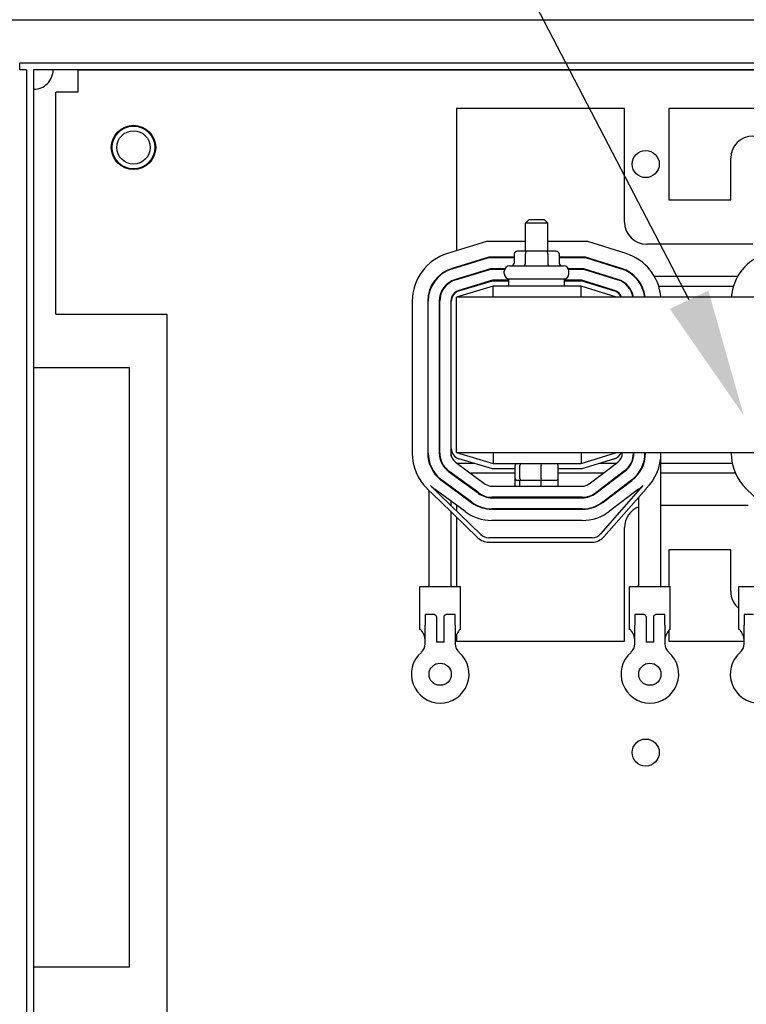
# Model space of a CAD drawing. Units: inches. Extents: x -14 to 211, y -104 to 28.
# Drawn here: x 124 to 132, y -65 to -54 of the extents above; entities that cross this region are included whole.
import ezdxf

# ---------------------------------------------------------------- set-up
doc = ezdxf.new("R2010")
doc.units = ezdxf.units.IN
doc.header["$MEASUREMENT"] = 0

msp = doc.modelspace()

# ---------------------------------------------------------------- linework, layer by layer
for p, q in [((131.181, -57.528), (127.911, -51.229)), ((122.445, -54.374), (152.661, -54.374)), ((123.647, -54.86), (151.381, -54.86)), ((123.647, -54.938), (123.647, -54.86)), ((123.725, -54.938), (123.647, -54.938)), ((123.725, -54.938), (123.725, -87.856)), ((123.803, -54.938), (123.803, -87.778)), ((151.303, -54.938), (123.803, -54.938)), ((124.303, -54.94), (150.803, -54.94)), ((124.303, -54.94), (124.303, -55.157)), ((124.053, -57.69), (124.053, -55.19)), ((124.303, -55.19), (124.053, -55.19)), ((124.303, -55.157), (124.303, -55.19)), ((130.455, -55.374), (128.565, -55.374)), ((128.565, -55.374), (128.565, -56.977)), ((130.455, -56.654), (130.455, -55.374)), ((130.955, -55.374), (130.955, -56.404)), ((135.175, -55.374), (130.955, -55.374)), ((131.65, -56.404), (131.65, -55.934)), ((130.955, -56.404), (131.65, -56.404)), ((129.38, -56.624), (129.34, -56.664)), ((129.59, -56.664), (129.34, -56.664)), ((129.34, -56.982), (129.34, -56.664)), ((129.38, -56.624), (129.55, -56.624)), ((129.55, -56.624), (129.59, -56.664)), ((129.59, -56.982), (129.59, -56.664)), ((128.903, -56.874), (128.462, -57.008)), ((129.34, -56.874), (128.903, -56.874)), ((130.041, -56.874), (129.59, -56.874)), ((130.472, -57.009), (130.041, -56.874)), ((129.212, -57.012), (129.212, -57.117)), ((129.356, -56.982), (129.247, -56.982)), ((129.338, -57.012), (129.338, -57.117)), ((129.574, -56.982), (129.356, -56.982)), ((129.683, -56.982), (129.574, -56.982)), ((129.591, -57.012), (129.591, -57.117)), ((129.718, -57.012), (129.718, -57.117)), ((131.9, -56.904), (130.705, -56.904)), ((128.929, -57.049), (128.513, -57.175)), ((128.515, -57.18), (128.929, -57.054)), ((129.212, -57.049), (128.929, -57.049)), ((128.929, -57.054), (129.212, -57.054)), ((130.015, -57.049), (129.718, -57.049)), ((129.718, -57.054), (130.014, -57.054)), ((130.014, -57.054), (130.418, -57.18)), ((130.42, -57.176), (130.015, -57.049)), ((128.948, -57.179), (128.551, -57.3)), ((128.552, -57.304), (128.949, -57.184)), ((128.565, -57.159), (128.565, -57.165)), ((129.108, -57.179), (128.948, -57.179)), ((128.949, -57.184), (129.106, -57.184)), ((129.101, -57.234), (129.101, -57.207)), ((129.161, -57.147), (129.769, -57.147)), ((129.995, -57.179), (129.822, -57.179)), ((129.824, -57.184), (129.994, -57.184)), ((129.829, -57.234), (129.829, -57.207)), ((129.994, -57.184), (130.38, -57.305)), ((130.381, -57.3), (129.995, -57.179)), ((128.565, -57.295), (128.565, -57.3)), ((128.967, -57.309), (128.589, -57.424)), ((128.59, -57.429), (128.968, -57.314)), ((128.668, -57.264), (128.685, -57.264)), ((129.153, -57.309), (128.967, -57.309)), ((128.968, -57.314), (129.153, -57.314)), ((129.153, -57.294), (129.778, -57.294)), ((129.153, -57.374), (129.153, -57.294)), ((129.778, -57.374), (129.778, -57.294)), ((129.975, -57.309), (129.778, -57.309)), ((129.778, -57.314), (129.974, -57.314)), ((129.974, -57.314), (130.341, -57.429)), ((130.342, -57.424), (129.975, -57.309)), ((130.25, -57.264), (130.267, -57.264)), ((130.563, -57.264), (130.57, -57.264)), ((130.791, -57.264), (131.73, -57.264)), ((128.977, -57.374), (128.565, -57.499)), ((128.753, -57.374), (128.77, -57.374)), ((129.965, -57.374), (128.977, -57.374)), ((128.977, -57.499), (128.977, -57.374)), ((130.365, -57.499), (129.965, -57.374)), ((129.965, -57.499), (129.965, -57.374)), ((130.166, -57.374), (130.183, -57.374)), ((130.489, -57.374), (130.496, -57.374)), ((130.645, -57.374), (130.651, -57.374)), ((130.839, -57.374), (131.681, -57.374)), ((128.065, -57.544), (128.065, -59.256)), ((128.24, -57.544), (128.24, -59.256)), ((128.245, -59.256), (128.245, -57.544)), ((128.37, -57.544), (128.37, -59.256)), ((128.375, -59.256), (128.375, -57.544)), ((128.5, -57.544), (128.5, -59.256)), ((128.505, -59.205), (128.505, -57.544)), ((137.565, -57.499), (128.565, -57.499)), ((128.565, -59.249), (128.565, -57.499)), ((124.053, -57.69), (125.303, -57.69)), ((125.303, -57.69), (125.303, -65.69)), ((124.881, -58.296), (123.803, -58.296)), ((124.881, -65.046), (124.881, -58.296)), ((128.255, -59.363), (128.255, -59.343)), ((128.37, -59.259), (128.375, -59.259)), ((128.5, -59.259), (128.505, -59.259)), ((128.505, -59.291), (128.505, -59.259)), ((128.565, -59.249), (128.977, -59.374)), ((128.565, -59.249), (137.565, -59.249)), ((128.968, -59.434), (128.59, -59.319)), ((128.977, -59.249), (128.977, -59.374)), ((129.965, -59.374), (130.365, -59.249)), ((129.965, -59.249), (129.965, -59.374)), ((130.341, -59.319), (129.974, -59.434)), ((130.43, -59.257), (130.43, -59.249)), ((130.555, -59.249), (130.555, -59.257)), ((130.56, -59.257), (130.56, -59.249)), ((130.685, -59.249), (130.685, -59.257)), ((130.685, -59.259), (130.69, -59.259)), ((130.69, -59.257), (130.69, -59.249)), ((130.865, -59.257), (130.865, -59.249)), ((130.865, -59.259), (130.865, -59.259)), ((130.865, -60.759), (130.865, -59.259)), ((131.655, -59.249), (131.655, -59.256)), ((128.551, -59.357), (128.888, -59.605)), ((128.77, -59.374), (128.574, -59.374)), ((129.224, -59.434), (128.968, -59.434)), ((128.977, -59.374), (129.965, -59.374)), ((129.224, -59.542), (129.224, -59.394)), ((129.278, -59.542), (129.278, -59.394)), ((129.518, -59.542), (129.518, -59.394)), ((129.706, -59.542), (129.706, -59.394)), ((129.974, -59.434), (129.706, -59.434)), ((130.055, -59.604), (130.38, -59.357)), ((130.358, -59.374), (130.166, -59.374)), ((130.532, -59.374), (130.526, -59.374)), ((131.668, -59.374), (130.865, -59.374)), ((128.737, -59.81), (128.4, -59.562)), ((128.474, -59.462), (128.811, -59.709)), ((128.814, -59.705), (128.477, -59.458)), ((128.505, -59.484), (128.505, -59.478)), ((128.565, -59.522), (128.565, -59.529)), ((129.224, -59.484), (128.724, -59.484)), ((129.224, -59.629), (129.224, -59.542)), ((129.246, -59.562), (129.295, -59.562)), ((129.278, -59.629), (129.278, -59.562)), ((129.295, -59.562), (129.514, -59.562)), ((129.514, -59.562), (129.684, -59.562)), ((129.518, -59.629), (129.518, -59.562)), ((130.213, -59.484), (129.706, -59.484)), ((129.706, -59.629), (129.706, -59.542)), ((130.456, -59.457), (130.13, -59.703)), ((130.133, -59.707), (130.459, -59.461)), ((130.534, -59.56), (130.209, -59.807)), ((130.212, -59.811), (130.537, -59.564)), ((130.428, -59.484), (130.42, -59.484)), ((130.615, -59.484), (130.61, -59.484)), ((130.615, -59.486), (130.615, -59.477)), ((131.703, -59.484), (130.865, -59.484)), ((128.235, -59.658), (128.38, -59.799)), ((128.38, -59.729), (128.27, -59.622)), ((128.38, -59.709), (128.323, -59.667)), ((128.397, -59.566), (128.734, -59.814)), ((128.505, -59.646), (128.505, -59.64)), ((128.962, -59.629), (129.979, -59.629)), ((130.661, -59.622), (130.184, -60.166)), ((130.221, -60.199), (130.697, -59.657)), ((130.613, -59.664), (130.287, -59.911)), ((130.615, -59.675), (130.615, -59.662)), ((131.825, -59.658), (131.97, -59.799)), ((128.255, -60.759), (128.255, -59.677)), ((128.66, -59.915), (128.38, -59.709)), ((128.839, -60.174), (128.38, -59.729)), ((128.565, -59.684), (128.565, -59.69)), ((129.979, -59.754), (128.962, -59.754)), ((128.962, -59.759), (129.979, -59.759)), ((130.615, -60.759), (130.615, -59.751)), ((128.38, -59.799), (128.804, -60.21)), ((128.505, -59.85), (128.505, -59.801)), ((128.565, -59.845), (128.565, -59.908)), ((129.979, -59.884), (128.962, -59.884)), ((128.962, -59.889), (129.979, -59.889)), ((130.865, -59.844), (131.845, -59.844)), ((128.505, -60.759), (128.505, -59.92)), ((128.565, -59.978), (128.565, -60.759)), ((129.979, -60.014), (128.962, -60.014)), ((130.455, -61.374), (130.455, -60.094)), ((130.09, -60.209), (128.926, -60.209)), ((128.926, -60.259), (130.09, -60.259)), ((130.955, -60.344), (130.955, -60.759)), ((131.65, -60.344), (130.955, -60.344)), ((131.65, -60.814), (131.65, -60.344)), ((128.152, -60.759), (128.608, -60.759)), ((128.152, -61.242), (128.152, -60.759)), ((128.608, -61.242), (128.608, -60.759)), ((130.512, -60.759), (130.968, -60.759)), ((130.512, -61.242), (130.512, -60.759)), ((130.968, -61.242), (130.968, -60.759)), ((131.742, -60.759), (132.198, -60.759)), ((131.742, -61.242), (131.742, -60.759)), ((128.317, -61.075), (128.211, -61.075)), ((128.338, -61.109), (128.338, -61.385)), ((128.423, -61.385), (128.423, -61.109)), ((128.549, -61.075), (128.443, -61.075)), ((130.677, -61.075), (130.571, -61.075)), ((130.698, -61.109), (130.698, -61.385)), ((130.783, -61.385), (130.783, -61.109)), ((130.909, -61.075), (130.803, -61.075)), ((131.907, -61.075), (131.801, -61.075)), ((128.211, -61.405), (128.211, -61.196)), ((128.549, -61.196), (128.549, -61.405)), ((130.571, -61.405), (130.571, -61.196)), ((130.909, -61.196), (130.909, -61.405)), ((131.801, -61.405), (131.801, -61.196)), ((128.154, -61.242), (128.152, -61.242)), ((128.565, -61.3), (128.565, -61.374)), ((128.608, -61.242), (128.606, -61.242)), ((130.514, -61.242), (130.512, -61.242)), ((130.955, -61.252), (130.955, -61.374)), ((130.968, -61.242), (130.966, -61.242)), ((131.744, -61.242), (131.742, -61.242)), ((128.423, -61.385), (128.338, -61.385)), ((128.565, -61.374), (130.455, -61.374)), ((130.783, -61.385), (130.698, -61.385)), ((130.955, -61.374), (131.801, -61.374)), ((124.881, -65.046), (123.803, -65.046))]:
    msp.add_line(p, q)
for centre, radius in [((124.928, -55.813), 0.25), ((124.928, -55.813), 0.24), ((124.928, -55.813), 0.188), ((130.693, -56), 0.153), ((128.38, -61.747), 0.125), ((130.74, -61.747), 0.125), ((130.693, -62.63), 0.153)]:
    msp.add_circle(centre, radius)
for centre, radius, start, end in [((123.803, -54.938), 0.22, 269.9994, 0), ((131.9, -55.934), 0.25, 0, 180), ((130.705, -56.654), 0.25, 180, 270), ((128.625, -57.544), 0.56, 106.8805, 180), ((130.305, -57.543), 0.56, 4.5179, 72.646), ((132.215, -57.544), 0.56, 106.8805, 175.4428), ((128.625, -57.544), 0.385, 106.8805, 180), ((128.625, -57.544), 0.38, 106.8805, 180), ((129.161, -57.207), 0.06, 90, 180), ((129.161, -57.234), 0.06, 180, 270), ((129.769, -57.207), 0.06, 0, 90), ((129.769, -57.234), 0.06, 270, 0), ((130.305, -57.543), 0.38, 6.6661, 72.646), ((130.305, -57.543), 0.385, 6.5791, 72.646), ((128.625, -57.544), 0.255, 106.8805, 180), ((128.625, -57.544), 0.25, 106.8805, 180), ((130.305, -57.543), 0.25, 10.1628, 72.646), ((130.305, -57.543), 0.255, 9.9615, 72.646), ((128.625, -57.544), 0.125, 106.8805, 180), ((128.625, -57.544), 0.12, 106.8805, 180), ((130.305, -57.543), 0.12, 21.5674, 72.646), ((130.305, -57.543), 0.125, 20.6643, 72.646), ((128.625, -59.205), 0.12, 180, 253.1195), ((128.625, -59.256), 0.56, 180, 225.9053), ((128.625, -59.256), 0.385, 180, 230.4788), ((128.625, -59.256), 0.38, 180, 229.8541), ((128.625, -59.256), 0.255, 180, 196.0989), ((128.625, -59.256), 0.25, 180, 191.4783), ((128.625, -59.256), 0.25, 191.4783, 233.6697), ((128.625, -59.256), 0.255, 196.0989, 233.6697), ((128.625, -59.256), 0.125, 180, 233.6697), ((130.305, -59.205), 0.12, 287.354, 338.4326), ((130.305, -59.257), 0.125, 307.1365, 0), ((130.305, -59.257), 0.25, 307.1365, 0), ((130.305, -59.257), 0.255, 307.1365, 0), ((130.305, -59.257), 0.38, 307.1365, 0), ((130.305, -59.257), 0.385, 307.1365, 0), ((130.305, -59.257), 0.56, 314.4689, 0), ((132.215, -59.256), 0.56, 180, 225.9053), ((128.625, -59.256), 0.38, 229.8541, 233.6697), ((128.625, -59.256), 0.385, 230.4788, 233.6697), ((128.625, -59.256), 0.51, 225.9053, 233.6697), ((128.962, -59.504), 0.125, 233.6697, 270), ((129.979, -59.504), 0.125, 270, 307.1365), ((130.305, -59.257), 0.51, 307.1365, 314.2641), ((128.962, -59.504), 0.255, 233.6697, 270), ((128.962, -59.504), 0.25, 233.6697, 270), ((129.979, -59.504), 0.25, 270, 307.1365), ((129.979, -59.504), 0.255, 270, 307.1365), ((128.962, -59.504), 0.385, 233.6697, 270), ((128.962, -59.504), 0.38, 233.6697, 270), ((129.979, -59.504), 0.38, 270, 307.1365), ((129.979, -59.504), 0.385, 270, 307.1365), ((130.705, -60.094), 0.25, 111.1002, 180), ((128.962, -59.504), 0.51, 233.6697, 270), ((129.979, -59.504), 0.51, 270, 307.1365), ((128.926, -60.084), 0.175, 225.9053, 270), ((128.926, -60.084), 0.125, 225.9053, 270), ((130.09, -60.084), 0.125, 270, 318.7457), ((130.09, -60.084), 0.175, 270, 318.7457), ((130.693, -60.88), 0.153, 120.5402, 127.9755), ((131.9, -60.814), 0.25, 180, 230.8022), ((128.086, -61.405), 0.125, 310.7455, 0), ((128.674, -61.405), 0.125, 180, 229.2545), ((130.446, -61.405), 0.125, 310.7455, 0), ((131.034, -61.405), 0.125, 180, 229.2545), ((131.676, -61.405), 0.125, 310.7455, 0), ((128.38, -61.747), 0.325, 130.7455, 49.2545), ((130.74, -61.747), 0.325, 130.7455, 49.2545), ((131.97, -61.747), 0.325, 130.7455, 49.2545)]:
    msp.add_arc(centre, radius, start, end)
for centre, major_axis, ratio, start_param, end_param in [((129.247, -57.012), (0.0346, 0), 0.866026, 1.570796, 3.141593), ((129.356, -57.012), (0, -0.03), 0.578221, 3.141593, 4.712389), ((129.574, -57.012), (0, -0.03), 0.576479, 1.570796, 3.141593), ((129.683, -57.012), (-0.0346, 0), 0.866026, 3.141593, 4.712389), ((129.178, -57.117), (0.0346, 0), 0.866026, 4.712389, 6.283185), ((129.321, -57.117), (0, 0.03), 0.578221, 3.141593, 4.712389), ((129.609, -57.117), (0, 0.03), 0.576479, 1.570796, 3.141593), ((129.753, -57.117), (0.0346, 0), 0.866026, 3.141593, 4.712389), ((129.246, -59.394), (0.022, 0), 0.90953, 1.570796, 3.141593), ((129.295, -59.394), (0, 0.02), 0.855309, 0, 1.570796), ((129.514, -59.394), (0, 0.02), 0.244161, 4.712389, 6.283185), ((129.684, -59.394), (-0.022, 0), 0.90953, 3.141593, 4.712389), ((129.246, -59.542), (0.022, 0), 0.90953, 3.141593, 4.712389), ((129.295, -59.542), (0, -0.02), 0.855309, 4.712389, 6.283185), ((129.514, -59.542), (0, -0.02), 0.244161, 0, 1.570796), ((129.684, -59.542), (-0.022, 0), 0.90953, 1.570796, 3.141593)]:
    msp.add_ellipse(centre, major_axis=major_axis, ratio=ratio, start_param=start_param, end_param=end_param)
for points, knots in [([(128.211, -61.075), (128.211, -61.084), (128.211, -61.096), (128.211, -61.122), (128.211, -61.135), (128.211, -61.163), (128.211, -61.179), (128.211, -61.196)], [0, 0, 0, 0, 0.1388159, 0.1388159, 0.2468586, 0.2468586, 0.3714105, 0.3714105, 0.3714105, 0.3714105]), ([(128.317, -61.075), (128.317, -61.075), (128.317, -61.075), (128.317, -61.075), (128.317, -61.075), (128.317, -61.075), (128.317, -61.075), (128.317, -61.075), (128.317, -61.075), (128.317, -61.075), (128.317, -61.075), (128.317, -61.075), (128.317, -61.075), (128.317, -61.075), (128.318, -61.075), (128.318, -61.075), (128.318, -61.075), (128.319, -61.075), (128.319, -61.075), (128.319, -61.075), (128.32, -61.076), (128.32, -61.076), (128.321, -61.076), (128.322, -61.077), (128.322, -61.077), (128.325, -61.078), (128.327, -61.08), (128.331, -61.084), (128.333, -61.087), (128.337, -61.097), (128.338, -61.103), (128.338, -61.109)], [-0.00000169, -0.00000169, -0.00000169, -0.00000169, 0, 0, 0.00001607, 0.00001607, 0.00005095, 0.00005095, 0.00013165, 0.00013165, 0.000301, 0.000301, 0.00064405, 0.00064405, 0.00133269, 0.00133269, 0.00271589, 0.00271589, 0.00451389, 0.00451389, 0.00634187, 0.00634187, 0.01007666, 0.01007666, 0.01393531, 0.01393531, 0.02827921, 0.02827921, 0.0453425, 0.0453425, 0.0697639, 0.0697639, 0.0697639, 0.0697639]), ([(128.423, -61.109), (128.423, -61.103), (128.423, -61.097), (128.427, -61.087), (128.429, -61.084), (128.433, -61.08), (128.435, -61.078), (128.438, -61.077), (128.438, -61.077), (128.439, -61.076), (128.44, -61.076), (128.44, -61.076), (128.441, -61.075), (128.441, -61.075), (128.442, -61.075), (128.442, -61.075), (128.442, -61.075), (128.442, -61.075), (128.443, -61.075), (128.443, -61.075), (128.443, -61.075), (128.443, -61.075), (128.443, -61.075), (128.443, -61.075), (128.443, -61.075), (128.443, -61.075), (128.443, -61.075), (128.443, -61.075), (128.443, -61.075), (128.443, -61.075), (128.443, -61.075), (128.443, -61.075)], [0, 0, 0, 0, 0.0468984, 0.0468984, 0.0796569, 0.0796569, 0.1071887, 0.1071887, 0.1145967, 0.1145967, 0.121767, 0.121767, 0.1252766, 0.1252766, 0.1287288, 0.1287288, 0.1313815, 0.1313815, 0.1327022, 0.1327022, 0.1333601, 0.1333601, 0.1336849, 0.1336849, 0.1338397, 0.1338397, 0.1339065, 0.1339065, 0.1339374, 0.1339374, 0.1339432, 0.1339432, 0.1339432, 0.1339432]), ([(128.549, -61.196), (128.549, -61.179), (128.549, -61.163), (128.549, -61.14), (128.549, -61.132), (128.549, -61.113), (128.549, -61.103), (128.549, -61.087), (128.549, -61.08), (128.549, -61.075)], [0, 0, 0, 0, 0.1253785, 0.1253785, 0.191108, 0.191108, 0.2909728, 0.2909728, 0.3728508, 0.3728508, 0.3728508, 0.3728508]), ([(130.571, -61.075), (130.571, -61.084), (130.571, -61.096), (130.571, -61.122), (130.571, -61.135), (130.571, -61.163), (130.571, -61.179), (130.571, -61.196)], [0, 0, 0, 0, 0.1388159, 0.1388159, 0.2468586, 0.2468586, 0.3714105, 0.3714105, 0.3714105, 0.3714105]), ([(130.677, -61.075), (130.677, -61.075), (130.677, -61.075), (130.677, -61.075), (130.677, -61.075), (130.677, -61.075), (130.677, -61.075), (130.677, -61.075), (130.677, -61.075), (130.677, -61.075), (130.677, -61.075), (130.677, -61.075), (130.677, -61.075), (130.677, -61.075), (130.678, -61.075), (130.678, -61.075), (130.678, -61.075), (130.679, -61.075), (130.679, -61.075), (130.679, -61.075), (130.68, -61.076), (130.68, -61.076), (130.681, -61.076), (130.682, -61.077), (130.682, -61.077), (130.685, -61.078), (130.687, -61.08), (130.691, -61.084), (130.693, -61.087), (130.697, -61.097), (130.698, -61.103), (130.698, -61.109)], [-0.00000169, -0.00000169, -0.00000169, -0.00000169, 0, 0, 0.00001607, 0.00001607, 0.00005095, 0.00005095, 0.00013165, 0.00013165, 0.000301, 0.000301, 0.00064405, 0.00064405, 0.00133269, 0.00133269, 0.00271589, 0.00271589, 0.00451389, 0.00451389, 0.00634187, 0.00634187, 0.01007666, 0.01007666, 0.01393531, 0.01393531, 0.02827921, 0.02827921, 0.0453425, 0.0453425, 0.0697639, 0.0697639, 0.0697639, 0.0697639]), ([(130.783, -61.109), (130.783, -61.103), (130.783, -61.097), (130.787, -61.087), (130.789, -61.084), (130.793, -61.08), (130.795, -61.078), (130.798, -61.077), (130.798, -61.077), (130.799, -61.076), (130.8, -61.076), (130.8, -61.076), (130.801, -61.075), (130.801, -61.075), (130.802, -61.075), (130.802, -61.075), (130.802, -61.075), (130.802, -61.075), (130.803, -61.075), (130.803, -61.075), (130.803, -61.075), (130.803, -61.075), (130.803, -61.075), (130.803, -61.075), (130.803, -61.075), (130.803, -61.075), (130.803, -61.075), (130.803, -61.075), (130.803, -61.075), (130.803, -61.075), (130.803, -61.075), (130.803, -61.075)], [0, 0, 0, 0, 0.0468984, 0.0468984, 0.0796569, 0.0796569, 0.1071887, 0.1071887, 0.1145967, 0.1145967, 0.121767, 0.121767, 0.1252766, 0.1252766, 0.1287288, 0.1287288, 0.1313815, 0.1313815, 0.1327022, 0.1327022, 0.1333601, 0.1333601, 0.1336849, 0.1336849, 0.1338397, 0.1338397, 0.1339065, 0.1339065, 0.1339374, 0.1339374, 0.1339432, 0.1339432, 0.1339432, 0.1339432]), ([(130.909, -61.196), (130.909, -61.179), (130.909, -61.163), (130.909, -61.14), (130.909, -61.132), (130.909, -61.113), (130.909, -61.103), (130.909, -61.087), (130.909, -61.08), (130.909, -61.075)], [0, 0, 0, 0, 0.1253785, 0.1253785, 0.191108, 0.191108, 0.2909728, 0.2909728, 0.3728508, 0.3728508, 0.3728508, 0.3728508]), ([(131.801, -61.075), (131.801, -61.084), (131.801, -61.096), (131.801, -61.122), (131.801, -61.135), (131.801, -61.163), (131.801, -61.179), (131.801, -61.196)], [0, 0, 0, 0, 0.1388159, 0.1388159, 0.2468586, 0.2468586, 0.3714105, 0.3714105, 0.3714105, 0.3714105]), ([(128.211, -61.367), (128.211, -61.351), (128.208, -61.334), (128.198, -61.304), (128.191, -61.29), (128.178, -61.268), (128.171, -61.259), (128.16, -61.246), (128.156, -61.242), (128.154, -61.242)], [0, 0, 0, 0, 0.1242952, 0.1242952, 0.2485903, 0.2485903, 0.375948, 0.375948, 0.5033057, 0.5033057, 0.5033057, 0.5033057]), ([(128.606, -61.242), (128.604, -61.242), (128.6, -61.246), (128.589, -61.259), (128.582, -61.268), (128.569, -61.29), (128.562, -61.304), (128.552, -61.334), (128.549, -61.351), (128.549, -61.367)], [1.4714601, 1.4714601, 1.4714601, 1.4714601, 1.5988178, 1.5988178, 1.7261755, 1.7261755, 1.8504707, 1.8504707, 1.9747658, 1.9747658, 1.9747658, 1.9747658]), ([(130.571, -61.367), (130.571, -61.351), (130.568, -61.334), (130.558, -61.304), (130.551, -61.29), (130.538, -61.268), (130.531, -61.259), (130.52, -61.246), (130.516, -61.242), (130.514, -61.242)], [0, 0, 0, 0, 0.1242952, 0.1242952, 0.2485903, 0.2485903, 0.375948, 0.375948, 0.5033057, 0.5033057, 0.5033057, 0.5033057]), ([(130.966, -61.242), (130.964, -61.242), (130.96, -61.246), (130.949, -61.259), (130.942, -61.268), (130.929, -61.29), (130.922, -61.304), (130.912, -61.334), (130.909, -61.351), (130.909, -61.367)], [1.4714601, 1.4714601, 1.4714601, 1.4714601, 1.5988178, 1.5988178, 1.7261755, 1.7261755, 1.8504707, 1.8504707, 1.9747658, 1.9747658, 1.9747658, 1.9747658]), ([(131.801, -61.367), (131.801, -61.351), (131.798, -61.334), (131.788, -61.304), (131.781, -61.29), (131.768, -61.268), (131.761, -61.259), (131.75, -61.246), (131.746, -61.242), (131.744, -61.242)], [0, 0, 0, 0, 0.1242952, 0.1242952, 0.2485903, 0.2485903, 0.375948, 0.375948, 0.5033057, 0.5033057, 0.5033057, 0.5033057])]:
    msp.add_open_spline(points, degree=3, knots=knots)
msp.add_solid([(131.398, -57.426), (130.964, -57.631), (131.796, -58.83)])

doc.saveas('drawing.dxf')
